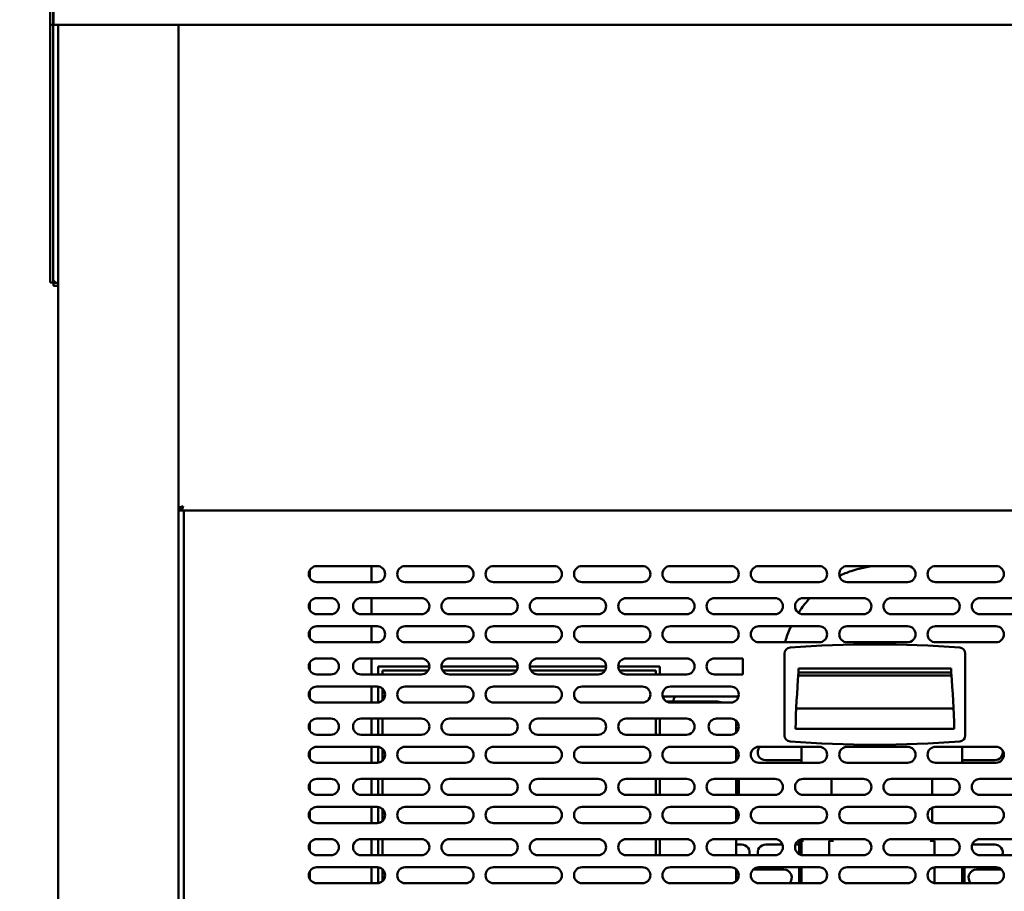
# Model space of a CAD drawing. Units: millimetres. Extents: x 65 to 5840, y 100 to 4100.
# Drawn here: x 633 to 1123, y 1551 to 1986 of the extents above; entities that cross this region are included whole.
import ezdxf

# ---------------------------------------------------------------- set-up
doc = ezdxf.new("R2010")
doc.units = ezdxf.units.MM
doc.header["$LTSCALE"] = 20
doc.layers.add('Dimension (ISO)', color=7, linetype='Continuous', lineweight=25)
doc.layers.add('Visible (ISO)', color=7, linetype='Continuous', lineweight=50)
doc.styles.add('Note Text (ISO)', font='tahoma.ttf')
doc.dimstyles.new('Default (ISO)', dxfattribs={"dimscale": 20, "dimtxt": 2.5, "dimasz": 2.5, "dimexe": 1, "dimexo": 2, "dimgap": 0.762, "dimtad": 1, "dimtoh": 1, "dimdec": 1, "dimrnd": 1e-08, "dimzin": 0, "dimdsep": 46, "dimtxsty": 'Note Text (ISO)', "dimcen": 0.09, "dimdle": 10, "dimclrd": 256, "dimclre": 256, "dimclrt": 256, "dimadec": 1, "dimazin": 0, "dimtfac": 1.40208, "dimtmove": 0, "dimatfit": 3, "dimfxl": 1, "dimtolj": 1, "dimtzin": 0, "dimlwd": -1, "dimlwe": -1, "dimarcsym": 0})

# ---------------------------------------------------------------- blocks, each defined once
blk = doc.blocks.new('*D6')
at = {"layer": 'Defpoints', "color": 0, "transparency": 16777216}
for p in [(650.8, 2023.05), (526.6, 1123.75), (726.6, 1123.75)]:
    blk.add_point(p, dxfattribs=at)
at = {"layer": 'Dimension (ISO)', "transparency": 16777216}
for p, q in [((610.8, 2023.05), (506.6, 2023.05)), ((526.6, 1973.05), (526.6, 1173.75)), ((686.6, 1123.75), (506.6, 1123.75))]:
    blk.add_line(p, q, dxfattribs=at)
for points in [[(518.27, 1973.05), (534.94, 1973.05), (526.6, 2023.05)], [(518.27, 1173.75), (534.94, 1173.75), (526.6, 1123.75)]]:
    blk.add_solid(points, dxfattribs=at)
at = {"layer": 'Dimension (ISO)', "transparency": 16777216, "insert": (459.31, 1519.6), "char_height": 50, "attachment_point": 1, "rotation": 90, "style": 'Note Text (ISO)'}
blk.add_mtext('\\A1;900', dxfattribs=at)
blk = doc.blocks.new('*D7')
at = {"layer": 'Defpoints', "color": 0, "transparency": 16777216}
for p in [(400.2, 2773.05), (688.3, 2773.05), (726.6, 1123.75)]:
    blk.add_point(p, dxfattribs=at)
at = {"layer": 'Dimension (ISO)', "transparency": 16777216}
for p, q in [((648.3, 2773.05), (380.2, 2773.05)), ((400.2, 1173.75), (400.2, 2723.05)), ((686.6, 1123.75), (380.2, 1123.75))]:
    blk.add_line(p, q, dxfattribs=at)
for points in [[(391.86, 2723.05), (408.53, 2723.05), (400.2, 2773.05)], [(391.86, 1173.75), (408.53, 1173.75), (400.2, 1123.75)]]:
    blk.add_solid(points, dxfattribs=at)
at = {"layer": 'Dimension (ISO)', "transparency": 16777216, "insert": (332.91, 1878.5), "char_height": 50, "attachment_point": 1, "rotation": 90, "style": 'Note Text (ISO)'}
blk.add_mtext('\\A1;1650', dxfattribs=at)

msp = doc.modelspace()

# ---------------------------------------------------------------- linework, layer by layer
at = {"layer": 'Visible (ISO)'}
for p, q in [((648.3, 2020.55), (648.3, 1983.05)), ((649.8, 1983.05), (649.8, 2020.55)), ((649.94, 1985.55), (649.94, 2020.55)), ((649.94, 1985.55), (649.94, 1983.05)), ((648.3, 1983.05), (648.3, 1982.91)), ((648.3, 1983.05), (649.8, 1983.05)), ((648.3, 1859.69), (648.3, 1982.91)), ((649.8, 1982.91), (648.3, 1982.91)), ((649.8, 1983.05), (649.8, 1982.91)), ((649.8, 1859.69), (649.8, 1982.91)), ((1593.66, 1983.05), (649.94, 1983.05)), ((652.2, 1283.25), (652.2, 1983.05)), ((712.2, 1983.05), (712.2, 1282.39)), ((648.3, 1854.69), (648.3, 1859.69)), ((649.8, 1859.69), (649.8, 1854.69)), ((648.3, 1854.69), (649.8, 1854.69)), ((649.94, 1853.05), (649.94, 1854.55)), ((649.94, 1854.55), (652.2, 1854.55)), ((649.94, 1853.05), (652.2, 1853.05)), ((713.4, 1742.39), (712.2, 1742.39)), ((713.54, 1742.25), (712.2, 1742.25)), ((712.2, 1741.05), (713.54, 1741.05)), ((713.54, 1742.25), (713.54, 1741.05)), ((713.54, 1741.05), (1405.86, 1741.05)), ((714.8, 1741.05), (714.8, 1327.45)), ((777.5, 1711.38), (777.5, 1707.51)), ((781, 1713.45), (811, 1713.45)), ((808.2, 1713.45), (808.2, 1705.45)), ((825, 1713.45), (855, 1713.45)), ((869, 1713.45), (899, 1713.45)), ((913, 1713.45), (943, 1713.45)), ((957, 1713.45), (987, 1713.45)), ((1001, 1713.45), (1031, 1713.45)), ((1045, 1713.45), (1075, 1713.45)), ((1089, 1713.45), (1119, 1713.45)), ((811, 1705.45), (781, 1705.45)), ((855, 1705.45), (825, 1705.45)), ((899, 1705.45), (869, 1705.45)), ((943, 1705.45), (913, 1705.45)), ((987, 1705.45), (957, 1705.45)), ((1031, 1705.45), (1001, 1705.45)), ((1075, 1705.45), (1045, 1705.45)), ((1119, 1705.45), (1089, 1705.45)), ((781, 1697.45), (788, 1697.45)), ((803, 1697.45), (833, 1697.45)), ((808.2, 1697.45), (808.2, 1689.45)), ((847, 1697.45), (877, 1697.45)), ((891, 1697.45), (921, 1697.45)), ((935, 1697.45), (965, 1697.45)), ((979, 1697.45), (1009, 1697.45)), ((1023, 1697.45), (1053, 1697.45)), ((1067, 1697.45), (1097, 1697.45)), ((1111, 1697.45), (1141, 1697.45)), ((777.5, 1695.38), (777.5, 1691.51)), ((788, 1689.45), (781, 1689.45)), ((833, 1689.45), (803, 1689.45)), ((877, 1689.45), (847, 1689.45)), ((921, 1689.45), (891, 1689.45)), ((965, 1689.45), (935, 1689.45)), ((1009, 1689.45), (979, 1689.45)), ((1053, 1689.45), (1023, 1689.45)), ((1097, 1689.45), (1067, 1689.45)), ((1141, 1689.45), (1111, 1689.45)), ((777.5, 1681.38), (777.5, 1677.51)), ((781, 1683.45), (811, 1683.45)), ((808.2, 1683.45), (808.2, 1675.45)), ((825, 1683.45), (855, 1683.45)), ((869, 1683.45), (899, 1683.45)), ((913, 1683.45), (943, 1683.45)), ((957, 1683.45), (987, 1683.45)), ((1001, 1683.45), (1031, 1683.45)), ((1045, 1683.45), (1075, 1683.45)), ((1089, 1683.45), (1119, 1683.45)), ((811, 1675.45), (781, 1675.45)), ((855, 1675.45), (825, 1675.45)), ((899, 1675.45), (869, 1675.45)), ((943, 1675.45), (913, 1675.45)), ((987, 1675.45), (957, 1675.45)), ((1031, 1675.45), (1001, 1675.45)), ((1075, 1675.45), (1045, 1675.45)), ((1075.89, 1675.55), (1062.5, 1675.55)), ((1119.89, 1675.55), (1088.11, 1675.55)), ((1119, 1675.45), (1089, 1675.45)), ((781, 1667.45), (788, 1667.45)), ((803, 1667.45), (833, 1667.45)), ((808.2, 1667.45), (808.2, 1659.45)), ((847, 1667.45), (877, 1667.45)), ((891, 1667.45), (921, 1667.45)), ((935, 1667.45), (965, 1667.45)), ((979, 1667.45), (993, 1667.45)), ((993, 1667.45), (993, 1659.45)), ((1013.75, 1669.83), (1013.75, 1629.06)), ((1103.75, 1629.06), (1103.75, 1669.83)), ((777.5, 1665.38), (777.5, 1661.51)), ((811.6, 1663.45), (811.6, 1659.45)), ((837, 1663.45), (811.6, 1663.45)), ((813.7, 1659.45), (813.7, 1661.45)), ((813.7, 1661.45), (836.47, 1661.45)), ((881, 1663.45), (843, 1663.45)), ((843.54, 1661.45), (880.47, 1661.45)), ((925, 1663.45), (887, 1663.45)), ((887.54, 1661.45), (924.47, 1661.45)), ((951.7, 1663.45), (931, 1663.45)), ((931.54, 1661.45), (949.7, 1661.45)), ((949.7, 1661.45), (949.7, 1659.45)), ((951.7, 1659.45), (951.7, 1663.45)), ((1020.75, 1662.45), (1096.75, 1662.45)), ((1020.75, 1660.45), (1020.75, 1662.45)), ((1096.75, 1662.45), (1096.75, 1660.45)), ((788, 1659.45), (781, 1659.45)), ((833, 1659.45), (803, 1659.45)), ((877, 1659.45), (847, 1659.45)), ((921, 1659.45), (891, 1659.45)), ((965, 1659.45), (935, 1659.45)), ((993, 1659.45), (979, 1659.45)), ((1020.64, 1658.94), (1096.87, 1658.94)), ((1096.75, 1660.45), (1020.75, 1660.45)), ((1020.75, 1660.35), (1096.75, 1660.35)), ((781, 1653.45), (811, 1653.45)), ((808.2, 1653.45), (808.2, 1645.45)), ((811.6, 1653.4), (811.6, 1645.49)), ((813.7, 1646.5), (813.7, 1652.4)), ((825, 1653.45), (855, 1653.45)), ((869, 1653.45), (899, 1653.45)), ((913, 1653.45), (943, 1653.45)), ((957, 1653.45), (987, 1653.45)), ((777.5, 1651.38), (777.5, 1647.51)), ((953.13, 1648.45), (990.87, 1648.45)), ((811, 1645.45), (781, 1645.45)), ((855, 1645.45), (825, 1645.45)), ((899, 1645.45), (869, 1645.45)), ((943, 1645.45), (913, 1645.45)), ((955.07, 1645.95), (979.7, 1645.95)), ((987, 1645.45), (957, 1645.45)), ((1019.61, 1642.55), (1097.89, 1642.55)), ((781, 1637.45), (788, 1637.45)), ((803, 1637.45), (833, 1637.45)), ((808.2, 1637.45), (808.2, 1629.45)), ((811.6, 1637.45), (811.6, 1629.45)), ((813.7, 1629.45), (813.7, 1637.45)), ((847, 1637.45), (877, 1637.45)), ((891, 1637.45), (921, 1637.45)), ((935, 1637.45), (965, 1637.45)), ((949.7, 1637.45), (949.7, 1629.45)), ((951.7, 1629.45), (951.7, 1637.45)), ((980, 1637.45), (987, 1637.45)), ((777.5, 1635.38), (777.5, 1631.51)), ((989.7, 1635.95), (989.7, 1630.5)), ((1098.25, 1632.35), (1019.25, 1632.35)), ((788, 1629.45), (781, 1629.45)), ((833, 1629.45), (803, 1629.45)), ((877, 1629.45), (847, 1629.45)), ((921, 1629.45), (891, 1629.45)), ((965, 1629.45), (935, 1629.45)), ((987, 1629.45), (980, 1629.45)), ((781, 1623.45), (811, 1623.45)), ((808.2, 1623.45), (808.2, 1615.45)), ((811.6, 1623.4), (811.6, 1615.49)), ((813.7, 1616.5), (813.7, 1622.4)), ((825, 1623.45), (855, 1623.45)), ((869, 1623.45), (899, 1623.45)), ((913, 1623.45), (943, 1623.45)), ((957, 1623.45), (987, 1623.45)), ((989.7, 1622.4), (989.7, 1616.5)), ((1001, 1623.45), (1031, 1623.45)), ((1022.2, 1615.85), (1022.2, 1623.45)), ((1045, 1623.45), (1075, 1623.45)), ((1089, 1623.45), (1119, 1623.45)), ((1102.2, 1623.45), (1102.2, 1615.85)), ((777.5, 1621.38), (777.5, 1617.51)), ((811, 1615.45), (781, 1615.45)), ((855, 1615.45), (825, 1615.45)), ((899, 1615.45), (869, 1615.45)), ((943, 1615.45), (913, 1615.45)), ((987, 1615.45), (957, 1615.45)), ((989.95, 1616.75), (989.7, 1616.75)), ((1031, 1615.45), (1001, 1615.45)), ((1022.2, 1616.75), (1004.4, 1616.75)), ((1022.2, 1615.85), (1022.2, 1615.45)), ((1075, 1615.45), (1045, 1615.45)), ((1119, 1615.45), (1089, 1615.45)), ((1118.4, 1616.75), (1102.2, 1616.75)), ((1102.2, 1615.45), (1102.2, 1615.85)), ((781, 1607.45), (788, 1607.45)), ((803, 1607.45), (833, 1607.45)), ((808.2, 1607.45), (808.2, 1599.45)), ((811.6, 1607.45), (811.6, 1599.45)), ((813.7, 1599.45), (813.7, 1607.45)), ((847, 1607.45), (877, 1607.45)), ((891, 1607.45), (921, 1607.45)), ((935, 1607.45), (965, 1607.45)), ((949.7, 1607.45), (949.7, 1599.45)), ((951.7, 1599.45), (951.7, 1607.45)), ((979, 1607.45), (1009, 1607.45)), ((989.7, 1607.45), (989.7, 1599.45)), ((990.9, 1599.45), (990.9, 1607.45)), ((990.97, 1599.45), (990.97, 1607.45)), ((1023, 1607.45), (1053, 1607.45)), ((1037.2, 1607.45), (1037.2, 1599.45)), ((1067, 1607.45), (1097, 1607.45)), ((1087.2, 1607.45), (1087.2, 1599.45)), ((1111, 1607.45), (1141, 1607.45)), ((777.5, 1605.38), (777.5, 1601.51)), ((990.97, 1604.25), (990.9, 1604.25)), ((788, 1599.45), (781, 1599.45)), ((833, 1599.45), (803, 1599.45)), ((877, 1599.45), (847, 1599.45)), ((921, 1599.45), (891, 1599.45)), ((965, 1599.45), (935, 1599.45)), ((1009, 1599.45), (979, 1599.45)), ((990.9, 1599.75), (990.97, 1599.75)), ((1053, 1599.45), (1023, 1599.45)), ((1097, 1599.45), (1067, 1599.45)), ((1141, 1599.45), (1111, 1599.45)), ((781, 1593.45), (811, 1593.45)), ((808.2, 1593.45), (808.2, 1585.45)), ((811.6, 1593.4), (811.6, 1585.49)), ((825, 1593.45), (855, 1593.45)), ((869, 1593.45), (899, 1593.45)), ((913, 1593.45), (943, 1593.45)), ((957, 1593.45), (987, 1593.45)), ((1001, 1593.45), (1031, 1593.45)), ((1045, 1593.45), (1075, 1593.45)), ((1087.2, 1593.02), (1087.2, 1585.87)), ((1089, 1593.45), (1119, 1593.45)), ((777.5, 1591.38), (777.5, 1587.51)), ((813.7, 1586.5), (813.7, 1592.4)), ((989.7, 1592.4), (989.7, 1586.5)), ((990.9, 1588.56), (990.9, 1590.34)), ((990.97, 1588.96), (990.97, 1589.93)), ((811, 1585.45), (781, 1585.45)), ((855, 1585.45), (825, 1585.45)), ((899, 1585.45), (869, 1585.45)), ((943, 1585.45), (913, 1585.45)), ((987, 1585.45), (957, 1585.45)), ((1031, 1585.45), (1001, 1585.45)), ((1075, 1585.45), (1045, 1585.45)), ((1119, 1585.45), (1089, 1585.45)), ((777.5, 1575.38), (777.5, 1571.51)), ((781, 1577.45), (788, 1577.45)), ((803, 1577.45), (833, 1577.45)), ((808.2, 1577.45), (808.2, 1569.45)), ((811.6, 1577.45), (811.6, 1569.45)), ((813.7, 1569.45), (813.7, 1577.45)), ((847, 1577.45), (877, 1577.45)), ((891, 1577.45), (921, 1577.45)), ((935, 1577.45), (965, 1577.45)), ((949.7, 1577.45), (949.7, 1569.45)), ((951.7, 1569.45), (951.7, 1577.45)), ((979, 1577.45), (1009, 1577.45)), ((989.7, 1577.45), (989.7, 1569.45)), ((989.7, 1574.75), (992.4, 1574.75)), ((1004.4, 1574.75), (1012.78, 1574.75)), ((1019.22, 1574.75), (1021, 1574.75)), ((1021, 1571.65), (1021, 1576.65)), ((1022.2, 1576.65), (1021, 1576.65)), ((1022.2, 1576.66), (1022.2, 1577.37)), ((1022.2, 1576.66), (1023.21, 1576.66)), ((1022.2, 1576.65), (1022.2, 1571.65)), ((1022.2, 1576.65), (1023.2, 1576.65)), ((1023, 1577.45), (1053, 1577.45)), ((1023.21, 1576.65), (1023.2, 1576.65)), ((1023.21, 1576.66), (1023.21, 1576.65)), ((1036, 1576.65), (1036, 1569.45)), ((1036, 1576.65), (1038.2, 1576.65)), ((1037.2, 1577.45), (1037.2, 1576.66)), ((1038.21, 1576.66), (1037.2, 1576.66)), ((1038.2, 1576.65), (1038.21, 1576.65)), ((1038.21, 1576.65), (1038.21, 1576.66)), ((1067, 1577.45), (1097, 1577.45)), ((1086.19, 1576.66), (1087.2, 1576.66)), ((1086.19, 1576.65), (1086.19, 1576.66)), ((1086.2, 1576.65), (1086.19, 1576.65)), ((1088.4, 1576.65), (1086.2, 1576.65)), ((1087.2, 1577.45), (1087.2, 1576.66)), ((1088.4, 1576.65), (1088.4, 1569.45)), ((1107.22, 1574.75), (1118.4, 1574.75)), ((1111, 1577.45), (1141, 1577.45)), ((788, 1569.45), (781, 1569.45)), ((833, 1569.45), (803, 1569.45)), ((877, 1569.45), (847, 1569.45)), ((921, 1569.45), (891, 1569.45)), ((965, 1569.45), (935, 1569.45)), ((1009, 1569.45), (979, 1569.45)), ((1021, 1571.65), (1021, 1569.98)), ((1022.2, 1571.65), (1022.2, 1569.53)), ((1053, 1569.45), (1023, 1569.45)), ((1097, 1569.45), (1067, 1569.45)), ((1141, 1569.45), (1111, 1569.45)), ((781, 1563.45), (811, 1563.45)), ((808.2, 1563.45), (808.2, 1555.45)), ((811.6, 1563.4), (811.6, 1555.49)), ((825, 1563.45), (855, 1563.45)), ((869, 1563.45), (899, 1563.45)), ((913, 1563.45), (943, 1563.45)), ((957, 1563.45), (987, 1563.45)), ((1001, 1563.45), (1031, 1563.45)), ((1021, 1563.45), (1021, 1555.45)), ((1022.2, 1563.45), (1022.2, 1555.45)), ((1045, 1563.45), (1075, 1563.45)), ((1088.4, 1563.4), (1088.4, 1555.49)), ((1089, 1563.45), (1119, 1563.45)), ((1102.2, 1563.45), (1102.2, 1555.45)), ((1103.4, 1563.45), (1103.4, 1555.45)), ((777.5, 1561.38), (777.5, 1557.51)), ((813.7, 1556.5), (813.7, 1562.4)), ((989.7, 1562.4), (989.7, 1556.5)), ((989.7, 1562.25), (989.86, 1562.25)), ((998.15, 1562.25), (1013.4, 1562.25)), ((1109.4, 1562.25), (1121.86, 1562.25)), ((811, 1555.45), (781, 1555.45)), ((855, 1555.45), (825, 1555.45)), ((899, 1555.45), (869, 1555.45)), ((943, 1555.45), (913, 1555.45)), ((987, 1555.45), (957, 1555.45)), ((1031, 1555.45), (1001, 1555.45)), ((1075, 1555.45), (1045, 1555.45)), ((1119, 1555.45), (1089, 1555.45))]:
    msp.add_line(p, q, dxfattribs=at)
for centre, radius, start, end in [((781, 1709.45), 4, 90, 270), ((811, 1709.45), 4, 270, 90), ((825, 1709.45), 4, 90, 270), ((855, 1709.45), 4, 270, 90), ((869, 1709.45), 4, 90, 270), ((899, 1709.45), 4, 270, 90), ((913, 1709.45), 4, 90, 270), ((943, 1709.45), 4, 270, 90), ((957, 1709.45), 4, 90, 270), ((987, 1709.45), 4, 270, 90), ((1001, 1709.45), 4, 90, 270), ((1031, 1709.45), 4, 270, 90), ((1045, 1709.45), 4, 90, 270), ((1075, 1709.45), 4, 270, 90), ((1089, 1709.45), 4, 90, 270), ((1119, 1709.45), 4, 270, 90), ((781, 1693.45), 4, 90, 270), ((788, 1693.45), 4, 270, 90), ((803, 1693.45), 4, 90, 270), ((833, 1693.45), 4, 270, 90), ((847, 1693.45), 4, 90, 270), ((877, 1693.45), 4, 270, 90), ((891, 1693.45), 4, 90, 270), ((921, 1693.45), 4, 270, 90), ((935, 1693.45), 4, 90, 270), ((965, 1693.45), 4, 270, 90), ((979, 1693.45), 4, 90, 270), ((1009, 1693.45), 4, 270, 90), ((1023, 1693.45), 4, 90, 270), ((1053, 1693.45), 4, 270, 90), ((1067, 1693.45), 4, 90, 270), ((1097, 1693.45), 4, 270, 90), ((1111, 1693.45), 4, 90, 270), ((781, 1679.45), 4, 90, 270), ((811, 1679.45), 4, 270, 90), ((825, 1679.45), 4, 90, 270), ((855, 1679.45), 4, 270, 90), ((869, 1679.45), 4, 90, 270), ((899, 1679.45), 4, 270, 90), ((913, 1679.45), 4, 90, 270), ((943, 1679.45), 4, 270, 90), ((957, 1679.45), 4, 90, 270), ((987, 1679.45), 4, 270, 90), ((1001, 1679.45), 4, 90, 270), ((1031, 1679.45), 4, 270, 90), ((1045, 1679.45), 4, 90, 270), ((1075, 1679.45), 4, 270, 90), ((1089, 1679.45), 4, 90, 270), ((1119, 1679.45), 4, 270, 90), ((1016.75, 1669.83), 3, 94.4036, 180), ((1058.75, 1124.45), 550, 85.5964, 94.4036), ((1100.75, 1669.83), 3, 0, 85.5964), ((781, 1663.45), 4, 90, 270), ((788, 1663.45), 4, 270, 90), ((803, 1663.45), 4, 90, 270), ((833, 1663.45), 4, 270, 90), ((847, 1663.45), 4, 90, 270), ((877, 1663.45), 4, 270, 90), ((891, 1663.45), 4, 90, 270), ((921, 1663.45), 4, 270, 90), ((935, 1663.45), 4, 90, 270), ((965, 1663.45), 4, 270, 90), ((979, 1663.45), 4, 90, 270), ((1504.1, 1620.41), 485, 175.277, 178.59), ((613.4, 1620.41), 485, 1.41, 4.723), ((781, 1649.45), 4, 90, 270), ((811, 1649.45), 4, 270, 90), ((825, 1649.45), 4, 90, 270), ((855, 1649.45), 4, 270, 90), ((869, 1649.45), 4, 90, 270), ((899, 1649.45), 4, 270, 90), ((913, 1649.45), 4, 90, 270), ((943, 1649.45), 4, 270, 90), ((957, 1649.45), 4, 90, 270), ((987, 1649.45), 4, 270, 90), ((962.4, 1645.75), 4, 137.5458, 177.134), ((979.7, 1635.95), 10, 71.8051, 90), ((781, 1633.45), 4, 90, 270), ((788, 1633.45), 4, 270, 90), ((803, 1633.45), 4, 90, 270), ((833, 1633.45), 4, 270, 90), ((847, 1633.45), 4, 90, 270), ((877, 1633.45), 4, 270, 90), ((891, 1633.45), 4, 90, 270), ((921, 1633.45), 4, 270, 90), ((935, 1633.45), 4, 90, 270), ((965, 1633.45), 4, 270, 90), ((980, 1633.45), 4, 90, 270), ((987, 1633.45), 4, 270, 90), ((979.7, 1635.95), 10, 0, 2.642), ((1016.75, 1629.06), 3, 180, 265.5964), ((1100.75, 1629.06), 3, 274.4036, 0), ((781, 1619.45), 4, 90, 270), ((811, 1619.45), 4, 270, 90), ((825, 1619.45), 4, 90, 270), ((855, 1619.45), 4, 270, 90), ((869, 1619.45), 4, 90, 270), ((899, 1619.45), 4, 270, 90), ((913, 1619.45), 4, 90, 270), ((943, 1619.45), 4, 270, 90), ((957, 1619.45), 4, 90, 270), ((987, 1619.45), 4, 270, 90), ((1001, 1619.45), 4, 90, 270), ((1004.4, 1620.75), 4, 137.5458, 270), ((1058.75, 2174.45), 550, 265.5964, 274.4036), ((1031, 1619.45), 4, 270, 90), ((1045, 1619.45), 4, 90, 270), ((1075, 1619.45), 4, 270, 90), ((1089, 1619.45), 4, 90, 270), ((1119, 1619.45), 4, 270, 90), ((1118.4, 1620.75), 4, 270, 14.4652), ((781, 1603.45), 4, 90, 270), ((788, 1603.45), 4, 270, 90), ((803, 1603.45), 4, 90, 270), ((833, 1603.45), 4, 270, 90), ((847, 1603.45), 4, 90, 270), ((877, 1603.45), 4, 270, 90), ((891, 1603.45), 4, 90, 270), ((921, 1603.45), 4, 270, 90), ((935, 1603.45), 4, 90, 270), ((965, 1603.45), 4, 270, 90), ((979, 1603.45), 4, 90, 270), ((1009, 1603.45), 4, 270, 90), ((1023, 1603.45), 4, 90, 270), ((1053, 1603.45), 4, 270, 90), ((1067, 1603.45), 4, 90, 270), ((1097, 1603.45), 4, 270, 90), ((1111, 1603.45), 4, 90, 270), ((781, 1589.45), 4, 90, 270), ((811, 1589.45), 4, 270, 90), ((825, 1589.45), 4, 90, 270), ((855, 1589.45), 4, 270, 90), ((869, 1589.45), 4, 90, 270), ((899, 1589.45), 4, 270, 90), ((913, 1589.45), 4, 90, 270), ((943, 1589.45), 4, 270, 90), ((957, 1589.45), 4, 90, 270), ((987, 1589.45), 4, 270, 90), ((1001, 1589.45), 4, 90, 270), ((1031, 1589.45), 4, 270, 90), ((1045, 1589.45), 4, 90, 270), ((1075, 1589.45), 4, 270, 90), ((1089, 1589.45), 4, 90, 270), ((1119, 1589.45), 4, 270, 90), ((781, 1573.45), 4, 90, 270), ((788, 1573.45), 4, 270, 90), ((803, 1573.45), 4, 90, 270), ((833, 1573.45), 4, 270, 90), ((847, 1573.45), 4, 90, 270), ((877, 1573.45), 4, 270, 90), ((891, 1573.45), 4, 90, 270), ((921, 1573.45), 4, 270, 90), ((935, 1573.45), 4, 90, 270), ((965, 1573.45), 4, 270, 90), ((979, 1573.45), 4, 90, 270), ((992.4, 1570.75), 4, 341.0344, 90), ((1004.4, 1570.75), 4, 90, 198.9656), ((1009, 1573.45), 4, 270, 90), ((1023, 1573.45), 4, 90, 270), ((1053, 1573.45), 4, 270, 90), ((1067, 1573.45), 4, 90, 270), ((1097, 1573.45), 4, 270, 90), ((1111, 1573.45), 4, 90, 270), ((1118.4, 1570.75), 4, 341.0344, 90), ((781, 1559.45), 4, 90, 270), ((811, 1559.45), 4, 270, 90), ((825, 1559.45), 4, 90, 270), ((855, 1559.45), 4, 270, 90), ((869, 1559.45), 4, 90, 270), ((899, 1559.45), 4, 270, 90), ((913, 1559.45), 4, 90, 270), ((943, 1559.45), 4, 270, 90), ((957, 1559.45), 4, 90, 270), ((987, 1559.45), 4, 270, 90), ((1001, 1559.45), 4, 90, 270), ((1031, 1559.45), 4, 270, 90), ((1045, 1559.45), 4, 90, 270), ((1075, 1559.45), 4, 270, 90), ((1089, 1559.45), 4, 90, 270), ((1119, 1559.45), 4, 270, 90), ((1013.4, 1558.25), 4, 315.573, 90), ((1109.4, 1558.25), 4, 90, 224.427)]:
    msp.add_arc(centre, radius, start, end, dxfattribs=at)
for points, knots in [([(650.8, 1855.55), (650.35, 1855.3), (649.92, 1855.05), (649.83, 1854.81), (649.81, 1854.77), (649.8, 1854.73), (649.8, 1854.69)], [0, 0, 0, 0, 0.859892, 0.859892, 0.859892, 1, 1, 1, 1]), ([(650.8, 1855.55), (650.56, 1855.1), (650.31, 1854.67), (650.06, 1854.57), (650.02, 1854.55), (649.98, 1854.55), (649.94, 1854.55)], [0, 0, 0, 0, 0.859892, 0.859892, 0.859892, 1, 1, 1, 1]), ([(712.2, 1742.39), (712.2, 1742.59), (712.69, 1742.79), (713.42, 1742.99), (713.72, 1743.08), (714.06, 1743.16), (714.4, 1743.25)], [-1, -1, -1, -1, -0.293945, -0.293945, -0.293945, 0, 0, 0, 0]), ([(714.4, 1743.25), (713.95, 1743), (713.52, 1742.75), (713.43, 1742.51), (713.41, 1742.47), (713.4, 1742.43), (713.4, 1742.39)], [0, 0, 0, 0, 0.859892, 0.859892, 0.859892, 1, 1, 1, 1]), ([(714.4, 1743.25), (714.16, 1742.8), (713.91, 1742.37), (713.66, 1742.27), (713.62, 1742.25), (713.58, 1742.25), (713.54, 1742.25)], [0, 0, 0, 0, 0.859892, 0.859892, 0.859892, 1, 1, 1, 1]), ([(713.73, 1741.18), (713.87, 1741.36), (714.01, 1741.76), (714.15, 1742.27), (714.23, 1742.57), (714.32, 1742.91), (714.4, 1743.25)], [-0.7810431, -0.7810431, -0.7810431, -0.7810431, -0.2939453, -0.2939453, -0.2939453, 0, 0, 0, 0]), ([(1059.42, 1713.45), (1055.16, 1713.17), (1050.95, 1712.32), (1044.94, 1710.26), (1043, 1709.45), (1041.11, 1708.52)], [1.6294669, 1.6294669, 1.6294669, 1.6294669, 1.8720283, 1.8720283, 1.9920841, 1.9920841, 1.9920841, 1.9920841]), ([(1026.35, 1697.45), (1024.63, 1695.59), (1023.05, 1693.6), (1021.3, 1691.07), (1021, 1690.62), (1020.71, 1690.17)], [2.3460358, 2.3460358, 2.3460358, 2.3460358, 2.4914438, 2.4914438, 2.5224324, 2.5224324, 2.5224324, 2.5224324]), ([(1017.01, 1683.45), (1016.02, 1681.3), (1015.16, 1679.08), (1014.3, 1676.36), (1014.16, 1675.91), (1014.03, 1675.45)], [2.669411, 2.669411, 2.669411, 2.669411, 2.805603, 2.805603, 2.8330744, 2.8330744, 2.8330744, 2.8330744])]:
    msp.add_open_spline(points, degree=3, knots=knots, dxfattribs=at)
for points in [[(713.54, 1741.05), (713.61, 1741.05), (713.67, 1741.09), (713.73, 1741.18)], [(1062.5, 1675.55), (1062.04, 1675.55), (1061.57, 1675.51), (1061.11, 1675.45)]]:
    msp.add_open_spline(points, degree=3, dxfattribs=at)

# ---------------------------------------------------------------- dimensions: what is measured, and where the dimension line sits
at = {"layer": 'Dimension (ISO)'}
for base, p1, p2, angle, override, picture, middle in [((400.2, 2773.05), (726.6, 1123.75), (688.3, 2773.05), 90, {"dimgap": 0.762, "dimtoh": 0, "dimdec": 0, "dimlfac": 1.000424, "dimtol": 0, "dimlim": 0, "dimtp": 0, "dimtm": 0, "dimtdec": 2, "dimtofl": 0, "dimatfit": 1}, '*D7', (400.2, 1948.4)), ((526.6, 1123.75), (650.8, 2023.05), (726.6, 1123.75), 270, {"dimgap": 0.762, "dimtoh": 0, "dimdec": 0, "dimlfac": 1.000778, "dimtol": 0, "dimlim": 0, "dimtp": 0, "dimtm": 0, "dimtdec": 2, "dimtofl": 0, "dimatfit": 1}, '*D6', (526.6, 1573.4))]:
    dim = msp.add_linear_dim(base=base, p1=p1, p2=p2, angle=angle, dimstyle='Default (ISO)', override=override, dxfattribs=at)
    dim.commit()
    dim.dimension.update_dxf_attribs({"geometry": picture, "text_midpoint": middle, "dimtype": 160})

doc.saveas('drawing.dxf')
